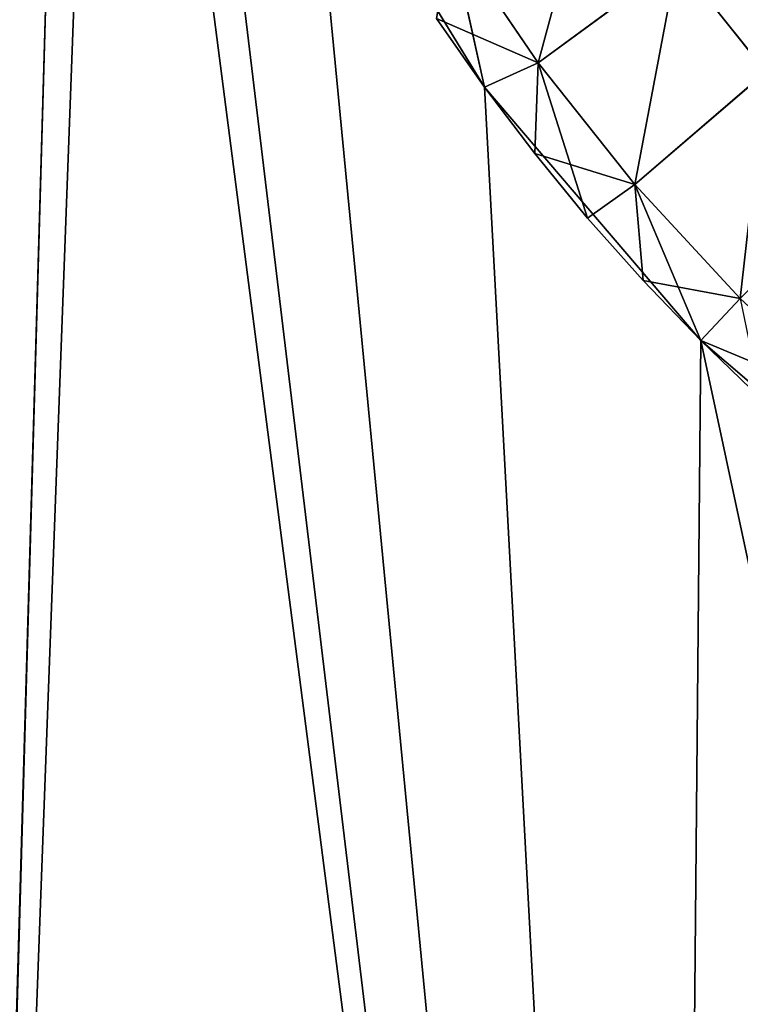
# Model space of a CAD drawing. Extents: x 0.1 to 28.1, y -14.4 to 53.9.
# Drawn here: x 4 to 5, y -10.2 to -8.8 of the extents above; entities that cross this region are included whole.
import ezdxf

# ---------------------------------------------------------------- set-up
doc = ezdxf.new("R2010")
doc.units = 0
doc.header["$MEASUREMENT"] = 0
doc.layers.get('0').update_dxf_attribs({"color": 13, "linetype": 'CONTINUOUS'})
doc.layers.add('LAYER1', color=7, linetype='CONTINUOUS')

# ---------------------------------------------------------------- blocks, each defined once
blk = doc.blocks.new('GROUP_36')
at = {"layer": 'LAYER1', "color": 254}
for p, q in [((-255.262, 5300.05, 133.634), (-252.31, 5295.233, 133.634)), ((-255.262, 5300.05, 388.795), (-252.31, 5295.233, 388.795)), ((-252.31, 5295.233, 133.634), (-248.642, 5290.938, 133.634)), ((-252.31, 5295.233, 133.634), (-252.31, 5295.233, 388.795)), ((-252.31, 5295.233, 388.795), (-248.642, 5290.938, 388.795)), ((-248.642, 5290.938, 133.634), (-244.346, 5287.269, 133.634)), ((-248.642, 5290.938, 133.634), (-248.642, 5290.938, 388.795)), ((-248.642, 5290.938, 388.795), (-244.346, 5287.269, 388.795))]:
    blk.add_line(p, q, dxfattribs=at)
mesh = blk.add_polyface(dxfattribs=at)
corners = [(-306.152, 5303.253, 388.795), (-307.186, 5936.453, 388.795), (-307.186, 5316.393, 388.795), (-259.186, 5936.453, 388.795), (-303.074, 5290.436, 388.795), (-298.03, 5278.258, 388.795), (-291.143, 5267.019, 388.795), (-282.583, 5256.996, 388.795), (-272.56, 5248.436, 388.795), (-261.321, 5241.549, 388.795), (-259.186, 5316.393, 388.795), (-258.743, 5310.762, 388.795), (-249.143, 5236.505, 388.795), (-257.424, 5305.269, 388.795), (-255.262, 5300.05, 388.795), (-252.31, 5295.233, 388.795), (-248.642, 5290.938, 388.795), (-236.326, 5233.428, 388.795), (-244.346, 5287.269, 388.795), (-239.529, 5284.317, 388.795), (-234.31, 5282.155, 388.795), (-223.186, 5232.393, 388.795), (-228.817, 5280.837, 388.795), (-223.186, 5280.393, 388.795), (-97.186, 5280.393, 388.795), (-97.186, 5232.393, 388.795)]
mesh.append_faces([[corners[k] for k in face] for face in [(0, 1, 2), (24, 21, 25)]], dxfattribs={"vtx0": -1, "color": 254})
mesh.append_faces([[corners[k] for k in face] for face in [(1, 0, 3), (3, 9, 10), (10, 9, 11), (11, 12, 13), (13, 12, 14), (14, 12, 15), (15, 12, 16), (16, 17, 18), (18, 17, 19), (19, 17, 20), (20, 21, 22), (22, 21, 23), (23, 21, 24)]], dxfattribs={"vtx0": -1, "vtx1": -1, "color": 254})
mesh.append_faces([[corners[k] for k in face] for face in [(3, 0, 4), (3, 4, 5), (3, 5, 6), (3, 6, 7), (3, 7, 8), (3, 8, 9), (11, 9, 12), (16, 12, 17), (20, 17, 21)]], dxfattribs={"vtx0": -1, "vtx2": -1, "color": 254})
mesh = blk.add_polyface(dxfattribs=at)
corners = [(-259.186, 5462.168, 133.634), (-307.186, 5316.393, 133.634), (-307.186, 5462.168, 133.634), (-306.152, 5303.253, 133.634), (-303.074, 5290.436, 133.634), (-298.03, 5278.258, 133.634), (-291.143, 5267.019, 133.634), (-282.583, 5256.996, 133.634), (-272.56, 5248.436, 133.634), (-261.321, 5241.549, 133.634), (-259.186, 5316.393, 133.634), (-258.743, 5310.762, 133.634), (-249.143, 5236.505, 133.634), (-257.424, 5305.269, 133.634), (-255.262, 5300.05, 133.634), (-252.31, 5295.233, 133.634), (-248.642, 5290.938, 133.634), (-236.326, 5233.428, 133.634), (-244.346, 5287.269, 133.634), (-239.529, 5284.317, 133.634), (-234.31, 5282.155, 133.634), (-223.186, 5232.393, 133.634), (-228.817, 5280.837, 133.634), (-223.186, 5280.393, 133.634), (-97.186, 5280.393, 133.634), (-97.186, 5232.393, 133.634)]
mesh.append_faces([[corners[k] for k in face] for face in [(0, 1, 2), (21, 24, 25)]], dxfattribs={"vtx0": -1, "color": 254})
mesh.append_faces([[corners[k] for k in face] for face in [(1, 0, 3), (3, 0, 4), (4, 0, 5), (5, 0, 6), (6, 0, 7), (7, 0, 8), (8, 0, 9), (9, 11, 12), (12, 16, 17), (17, 20, 21)]], dxfattribs={"vtx0": -1, "vtx1": -1, "color": 254})
mesh.append_faces([[corners[k] for k in face] for face in [(9, 0, 10), (9, 10, 11), (12, 11, 13), (12, 13, 14), (12, 14, 15), (12, 15, 16), (17, 16, 18), (17, 18, 19), (17, 19, 20), (21, 20, 22), (21, 22, 23), (21, 23, 24)]], dxfattribs={"vtx0": -1, "vtx2": -1, "color": 254})
mesh = blk.add_polyface(dxfattribs=at)
corners = [(-255.262, 5300.05, 133.634), (-252.31, 5295.233, 388.795), (-252.31, 5295.233, 133.634), (-255.262, 5300.05, 388.795)]
mesh.append_faces([[corners[k] for k in face] for face in [(0, 1, 2), (1, 0, 3)]], dxfattribs={"vtx0": -1, "color": 254})
mesh = blk.add_polyface(dxfattribs=at)
corners = [(-252.31, 5295.233, 133.634), (-248.642, 5290.938, 388.795), (-248.642, 5290.938, 133.634), (-252.31, 5295.233, 388.795)]
mesh.append_faces([[corners[k] for k in face] for face in [(0, 1, 2), (1, 0, 3)]], dxfattribs={"vtx0": -1, "color": 254})
mesh = blk.add_polyface(dxfattribs=at)
corners = [(-248.642, 5290.938, 388.795), (-244.346, 5287.269, 133.634), (-248.642, 5290.938, 133.634), (-244.346, 5287.269, 388.795)]
mesh.append_faces([[corners[k] for k in face] for face in [(0, 1, 2), (1, 0, 3)]], dxfattribs={"vtx0": -1, "color": 254})
blk = doc.blocks.new('GROUP_15')
at = {"layer": 'LAYER1', "color": 254}
for p, q in [((-251.399, 5295.642, 137.576), (-252.879, 5297.819, 137.576)), ((-252.31, 5295.233, 139.044), (-252.879, 5297.819, 137.576)), ((-252.879, 5297.819, 215.968), (-251.399, 5295.642, 215.968)), ((-251.399, 5295.642, 137.576), (-249.04, 5297.377, 136.108)), ((-251.399, 5295.642, 215.968), (-249.04, 5297.377, 217.436)), ((-249.04, 5297.377, 136.108), (-247.538, 5295.489, 136.108)), ((-247.538, 5295.489, 217.436), (-249.04, 5297.377, 217.436)), ((-252.31, 5295.233, 139.044), (-253.119, 5296.393, 139.044)), ((-253.119, 5296.393, 214.5), (-252.31, 5295.233, 214.5)), ((-251.399, 5295.642, 215.968), (-253.119, 5296.393, 214.5)), ((-252.31, 5295.233, 139.044), (-251.399, 5295.642, 137.576)), ((-252.31, 5295.233, 214.5), (-251.399, 5295.642, 215.968)), ((-251.399, 5295.642, 137.576), (-251.457, 5294.106, 139.044)), ((-251.399, 5295.642, 215.968), (-251.457, 5294.106, 214.5)), ((-249.761, 5293.581, 137.576), (-251.399, 5295.642, 137.576)), ((-250.56, 5293.013, 139.044), (-251.399, 5295.642, 137.576)), ((-251.399, 5295.642, 215.968), (-249.761, 5293.581, 215.968)), ((-249.761, 5293.581, 137.576), (-247.538, 5295.489, 136.108)), ((-249.761, 5293.581, 215.968), (-247.538, 5295.489, 217.436)), ((-251.457, 5294.106, 139.044), (-252.31, 5295.233, 139.044)), ((-252.31, 5295.233, 214.5), (-251.457, 5294.106, 214.5)), ((-252.31, 5295.233, 214.5), (-252.31, 5295.233, 139.044)), ((-250.56, 5293.013, 139.044), (-251.457, 5294.106, 139.044)), ((-251.457, 5294.106, 214.5), (-250.56, 5293.013, 214.5)), ((-249.761, 5293.581, 215.968), (-251.457, 5294.106, 214.5)), ((-251.457, 5294.106, 214.5), (-251.457, 5294.106, 139.044)), ((-247.972, 5291.649, 215.968), (-245.899, 5293.718, 217.436)), ((-250.56, 5293.013, 139.044), (-249.761, 5293.581, 137.576)), ((-250.56, 5293.013, 214.5), (-249.761, 5293.581, 215.968)), ((-247.972, 5291.649, 137.576), (-249.761, 5293.581, 137.576)), ((-249.761, 5293.581, 137.576), (-249.621, 5291.957, 139.044)), ((-248.642, 5290.938, 139.044), (-249.761, 5293.581, 137.576)), ((-249.761, 5293.581, 215.968), (-247.972, 5291.649, 215.968)), ((-249.761, 5293.581, 215.968), (-249.621, 5291.957, 214.5)), ((-249.621, 5291.957, 139.044), (-250.56, 5293.013, 139.044)), ((-250.56, 5293.013, 214.5), (-249.621, 5291.957, 214.5)), ((-250.56, 5293.013, 214.5), (-250.56, 5293.013, 139.044)), ((-248.642, 5290.938, 139.044), (-249.621, 5291.957, 139.044)), ((-249.621, 5291.957, 214.5), (-248.642, 5290.938, 214.5)), ((-247.972, 5291.649, 215.968), (-249.621, 5291.957, 214.5)), ((-249.621, 5291.957, 214.5), (-249.621, 5291.957, 139.044)), ((-248.642, 5290.938, 139.044), (-247.972, 5291.649, 137.576)), ((-248.642, 5290.938, 214.5), (-247.972, 5291.649, 215.968)), ((-247.972, 5291.649, 215.968), (-246.044, 5289.857, 215.968)), ((-247.623, 5289.958, 139.044), (-248.642, 5290.938, 139.044)), ((-248.642, 5290.938, 214.5), (-246.044, 5289.857, 215.968)), ((-248.642, 5290.938, 214.5), (-247.623, 5289.958, 214.5)), ((-248.642, 5290.938, 139.044), (-248.642, 5290.938, 214.5))]:
    blk.add_line(p, q, dxfattribs=at)
mesh = blk.add_polyface(dxfattribs=at)
corners = [(-245.108, 5300.269, 134.801), (-247.538, 5295.489, 136.108), (-249.04, 5297.377, 136.108), (-243.834, 5298.668, 134.801)]
mesh.append_faces([[corners[k] for k in face] for face in [(0, 1, 2), (1, 0, 3)]], dxfattribs={"vtx0": -1, "color": 254})
mesh = blk.add_polyface(dxfattribs=at)
corners = [(-247.538, 5295.489, 217.436), (-245.108, 5300.269, 218.743), (-249.04, 5297.377, 217.436), (-243.834, 5298.668, 218.743)]
mesh.append_faces([[corners[k] for k in face] for face in [(0, 1, 2), (1, 0, 3)]], dxfattribs={"vtx0": -1, "color": 254})
mesh = blk.add_polyface(dxfattribs=at)
corners = [(-250.395, 5299.373, 136.108), (-251.399, 5295.642, 137.576), (-252.879, 5297.819, 137.576), (-249.04, 5297.377, 136.108)]
mesh.append_faces([[corners[k] for k in face] for face in [(0, 1, 2), (1, 0, 3)]], dxfattribs={"vtx0": -1, "color": 254})
mesh = blk.add_polyface(dxfattribs=at)
corners = [(-251.399, 5295.642, 215.968), (-250.395, 5299.373, 217.436), (-252.879, 5297.819, 215.968), (-249.04, 5297.377, 217.436)]
mesh.append_faces([[corners[k] for k in face] for face in [(0, 1, 2), (1, 0, 3)]], dxfattribs={"vtx0": -1, "color": 254})
mesh = blk.add_polyface(dxfattribs=at)
corners = [(-252.879, 5297.819, 137.576), (-252.31, 5295.233, 139.044), (-253.119, 5296.393, 139.044)]
mesh.append_faces([[corners[k] for k in face] for face in [(0, 1, 2)]], dxfattribs={"color": 254})
mesh = blk.add_polyface(dxfattribs=at)
corners = [(-252.879, 5297.819, 215.968), (-253.119, 5296.393, 214.5), (-251.399, 5295.642, 215.968)]
mesh.append_faces([[corners[k] for k in face] for face in [(0, 1, 2)]], dxfattribs={"color": 254})
mesh = blk.add_polyface(dxfattribs=at)
corners = [(-252.879, 5297.819, 137.576), (-251.399, 5295.642, 137.576), (-252.31, 5295.233, 139.044)]
mesh.append_faces([[corners[k] for k in face] for face in [(0, 1, 2)]], dxfattribs={"color": 254})
mesh = blk.add_polyface(dxfattribs=at)
corners = [(-249.04, 5297.377, 136.108), (-249.761, 5293.581, 137.576), (-251.399, 5295.642, 137.576), (-247.538, 5295.489, 136.108)]
mesh.append_faces([[corners[k] for k in face] for face in [(0, 1, 2), (1, 0, 3)]], dxfattribs={"vtx0": -1, "color": 254})
mesh = blk.add_polyface(dxfattribs=at)
corners = [(-249.761, 5293.581, 215.968), (-249.04, 5297.377, 217.436), (-251.399, 5295.642, 215.968), (-247.538, 5295.489, 217.436)]
mesh.append_faces([[corners[k] for k in face] for face in [(0, 1, 2), (1, 0, 3)]], dxfattribs={"vtx0": -1, "color": 254})
mesh = blk.add_polyface(dxfattribs=at)
corners = [(-253.119, 5296.393, 214.5), (-252.31, 5295.233, 214.5), (-251.399, 5295.642, 215.968)]
mesh.append_faces([[corners[k] for k in face] for face in [(0, 1, 2)]], dxfattribs={"color": 254})
mesh = blk.add_polyface(dxfattribs=at)
corners = [(-253.119, 5296.393, 214.5), (-252.31, 5295.233, 139.044), (-252.31, 5295.233, 214.5), (-253.119, 5296.393, 139.044)]
mesh.append_faces([[corners[k] for k in face] for face in [(0, 1, 2), (1, 0, 3)]], dxfattribs={"vtx0": -1, "color": 254})
mesh = blk.add_polyface(dxfattribs=at)
corners = [(-251.399, 5295.642, 137.576), (-251.457, 5294.106, 139.044), (-252.31, 5295.233, 139.044)]
mesh.append_faces([[corners[k] for k in face] for face in [(0, 1, 2)]], dxfattribs={"color": 254})
mesh = blk.add_polyface(dxfattribs=at)
corners = [(-251.399, 5295.642, 215.968), (-252.31, 5295.233, 214.5), (-251.457, 5294.106, 214.5)]
mesh.append_faces([[corners[k] for k in face] for face in [(0, 1, 2)]], dxfattribs={"color": 254})
mesh = blk.add_polyface(dxfattribs=at)
corners = [(-251.399, 5295.642, 137.576), (-250.56, 5293.013, 139.044), (-251.457, 5294.106, 139.044)]
mesh.append_faces([[corners[k] for k in face] for face in [(0, 1, 2)]], dxfattribs={"color": 254})
mesh = blk.add_polyface(dxfattribs=at)
corners = [(-251.399, 5295.642, 215.968), (-251.457, 5294.106, 214.5), (-249.761, 5293.581, 215.968)]
mesh.append_faces([[corners[k] for k in face] for face in [(0, 1, 2)]], dxfattribs={"color": 254})
mesh = blk.add_polyface(dxfattribs=at)
corners = [(-251.399, 5295.642, 137.576), (-249.761, 5293.581, 137.576), (-250.56, 5293.013, 139.044)]
mesh.append_faces([[corners[k] for k in face] for face in [(0, 1, 2)]], dxfattribs={"color": 254})
mesh = blk.add_polyface(dxfattribs=at)
corners = [(-247.538, 5295.489, 136.108), (-247.972, 5291.649, 137.576), (-249.761, 5293.581, 137.576), (-245.899, 5293.718, 136.108)]
mesh.append_faces([[corners[k] for k in face] for face in [(0, 1, 2), (1, 0, 3)]], dxfattribs={"vtx0": -1, "color": 254})
mesh = blk.add_polyface(dxfattribs=at)
corners = [(-247.972, 5291.649, 215.968), (-247.538, 5295.489, 217.436), (-249.761, 5293.581, 215.968), (-245.899, 5293.718, 217.436)]
mesh.append_faces([[corners[k] for k in face] for face in [(0, 1, 2), (1, 0, 3)]], dxfattribs={"vtx0": -1, "color": 254})
mesh = blk.add_polyface(dxfattribs=at)
corners = [(-252.31, 5295.233, 214.5), (-251.457, 5294.106, 139.044), (-251.457, 5294.106, 214.5), (-252.31, 5295.233, 139.044)]
mesh.append_faces([[corners[k] for k in face] for face in [(0, 1, 2), (1, 0, 3)]], dxfattribs={"vtx0": -1, "color": 254})
mesh = blk.add_polyface(dxfattribs=at)
corners = [(-251.457, 5294.106, 214.5), (-250.56, 5293.013, 214.5), (-249.761, 5293.581, 215.968)]
mesh.append_faces([[corners[k] for k in face] for face in [(0, 1, 2)]], dxfattribs={"color": 254})
mesh = blk.add_polyface(dxfattribs=at)
corners = [(-251.457, 5294.106, 214.5), (-250.56, 5293.013, 139.044), (-250.56, 5293.013, 214.5), (-251.457, 5294.106, 139.044)]
mesh.append_faces([[corners[k] for k in face] for face in [(0, 1, 2), (1, 0, 3)]], dxfattribs={"vtx0": -1, "color": 254})
mesh = blk.add_polyface(dxfattribs=at)
corners = [(-246.044, 5289.857, 215.968), (-245.899, 5293.718, 217.436), (-247.972, 5291.649, 215.968), (-244.132, 5292.076, 217.436)]
mesh.append_faces([[corners[k] for k in face] for face in [(0, 1, 2), (1, 0, 3)]], dxfattribs={"vtx0": -1, "color": 254})
mesh = blk.add_polyface(dxfattribs=at)
corners = [(-249.761, 5293.581, 137.576), (-249.621, 5291.957, 139.044), (-250.56, 5293.013, 139.044)]
mesh.append_faces([[corners[k] for k in face] for face in [(0, 1, 2)]], dxfattribs={"color": 254})
mesh = blk.add_polyface(dxfattribs=at)
corners = [(-249.761, 5293.581, 215.968), (-250.56, 5293.013, 214.5), (-249.621, 5291.957, 214.5)]
mesh.append_faces([[corners[k] for k in face] for face in [(0, 1, 2)]], dxfattribs={"color": 254})
mesh = blk.add_polyface(dxfattribs=at)
corners = [(-249.761, 5293.581, 137.576), (-247.972, 5291.649, 137.576), (-248.642, 5290.938, 139.044)]
mesh.append_faces([[corners[k] for k in face] for face in [(0, 1, 2)]], dxfattribs={"color": 254})
mesh = blk.add_polyface(dxfattribs=at)
corners = [(-249.761, 5293.581, 137.576), (-248.642, 5290.938, 139.044), (-249.621, 5291.957, 139.044)]
mesh.append_faces([[corners[k] for k in face] for face in [(0, 1, 2)]], dxfattribs={"color": 254})
mesh = blk.add_polyface(dxfattribs=at)
corners = [(-249.761, 5293.581, 215.968), (-249.621, 5291.957, 214.5), (-247.972, 5291.649, 215.968)]
mesh.append_faces([[corners[k] for k in face] for face in [(0, 1, 2)]], dxfattribs={"color": 254})
mesh = blk.add_polyface(dxfattribs=at)
corners = [(-250.56, 5293.013, 214.5), (-249.621, 5291.957, 139.044), (-249.621, 5291.957, 214.5), (-250.56, 5293.013, 139.044)]
mesh.append_faces([[corners[k] for k in face] for face in [(0, 1, 2), (1, 0, 3)]], dxfattribs={"vtx0": -1, "color": 254})
mesh = blk.add_polyface(dxfattribs=at)
corners = [(-249.621, 5291.957, 214.5), (-248.642, 5290.938, 214.5), (-247.972, 5291.649, 215.968)]
mesh.append_faces([[corners[k] for k in face] for face in [(0, 1, 2)]], dxfattribs={"color": 254})
mesh = blk.add_polyface(dxfattribs=at)
corners = [(-249.621, 5291.957, 214.5), (-248.642, 5290.938, 139.044), (-248.642, 5290.938, 214.5), (-249.621, 5291.957, 139.044)]
mesh.append_faces([[corners[k] for k in face] for face in [(0, 1, 2), (1, 0, 3)]], dxfattribs={"vtx0": -1, "color": 254})
mesh = blk.add_polyface(dxfattribs=at)
corners = [(-248.642, 5290.938, 139.044), (-247.972, 5291.649, 137.576), (-247.623, 5289.958, 139.044)]
mesh.append_faces([[corners[k] for k in face] for face in [(0, 1, 2)]], dxfattribs={"color": 254})
mesh = blk.add_polyface(dxfattribs=at)
corners = [(-247.972, 5291.649, 215.968), (-248.642, 5290.938, 214.5), (-246.044, 5289.857, 215.968)]
mesh.append_faces([[corners[k] for k in face] for face in [(0, 1, 2)]], dxfattribs={"color": 254})
mesh = blk.add_polyface(dxfattribs=at)
corners = [(-246.044, 5289.857, 215.968), (-248.642, 5290.938, 214.5), (-247.623, 5289.958, 214.5)]
mesh.append_faces([[corners[k] for k in face] for face in [(0, 1, 2)]], dxfattribs={"color": 254})
mesh = blk.add_polyface(dxfattribs=at)
corners = [(-247.623, 5289.958, 214.5), (-248.642, 5290.938, 139.044), (-247.623, 5289.958, 139.044), (-248.642, 5290.938, 214.5)]
mesh.append_faces([[corners[k] for k in face] for face in [(0, 1, 2), (1, 0, 3)]], dxfattribs={"vtx0": -1, "color": 254})
blk = doc.blocks.new('GROUP_219')
at = {"layer": 'LAYER1', "color": 254}
for name, xscale, yscale, zscale in [('GROUP_36', 0.08333333332999998, 0.08333333332999998, 0.08333333332999998), ('GROUP_15', 0.08333333333, 0.08333333333, 0.08333333333)]:
    blk.add_blockref(name, (25.5988, -436.0328), dxfattribs=dict(at, xscale=xscale, yscale=yscale, zscale=zscale))

msp = doc.modelspace()

# ---------------------------------------------------------------- block references
msp.add_blockref('GROUP_219', (0.0517, -14.1091, -0.0004))

doc.saveas('drawing.dxf')
